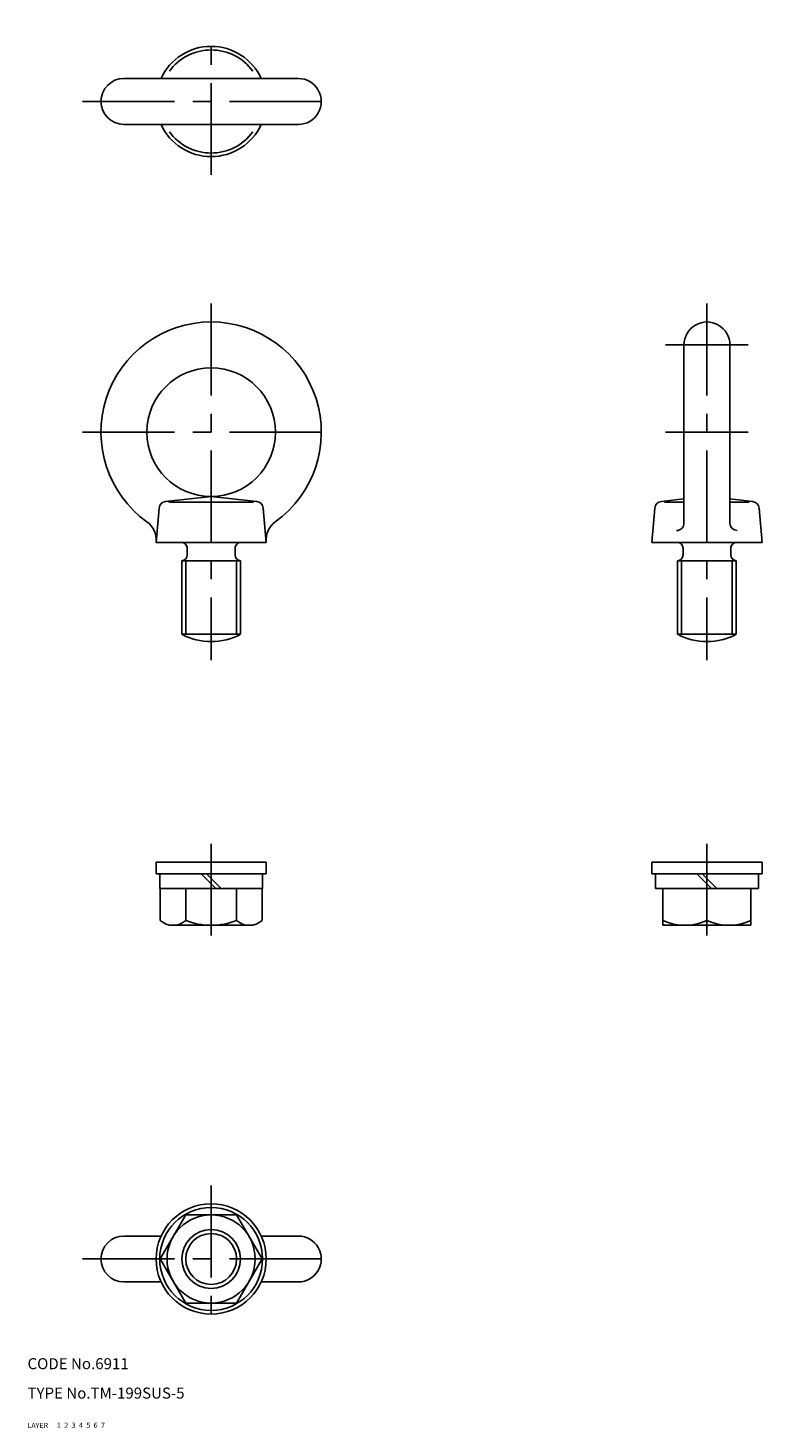
# Model space of a CAD drawing. Extents: x 10 to 210, y 10 to 391.
import ezdxf

# ---------------------------------------------------------------- set-up
doc = ezdxf.new("R2010")
doc.units = 0
doc.header["$LTSCALE"] = 20
doc.header["$MEASUREMENT"] = 0
for name, pattern in [('CENTER', [2, 1.25, -0.25, 0.25, -0.25]), ('DASHED', [0.75, 0.5, -0.25]), ('PHANTOM', [2.5, 1.25, -0.25, 0.25, -0.25, 0.25, -0.25])]:
    doc.linetypes.add(name, pattern=pattern)
for name, color, linetype in [('1', 7, 'CONTINUOUS'), ('2', 4, 'CONTINUOUS'), ('3', 2, 'DASHED'), ('4', 1, 'CENTER'), ('5', 6, 'PHANTOM'), ('6', 5, 'CONTINUOUS'), ('7', 3, 'CONTINUOUS')]:
    doc.layers.add(name, color=color, linetype=linetype)

msp = doc.modelspace()

# ---------------------------------------------------------------- linework, layer by layer
at = {"layer": '1', "linetype": 'Continuous'}
for p, q in [((36.25, 377.25), (83.75, 377.25)), ((36.25, 364.75), (83.75, 364.75)), ((188.75, 304.75), (188.75, 256.243256)), ((201.25, 304.75), (201.25, 256.243256)), ((60, 263.5), (47.598877, 262.174866)), ((60, 263.5), (72.401123, 262.174866)), ((45.81897, 260.360504), (45, 251)), ((48.462402, 262), (71.537598, 262)), ((74.18103, 260.360504), (75, 251)), ((180.81897, 260.360504), (180, 251)), ((188.75, 262.832153), (182.598877, 262.174866)), ((183.462402, 262), (188.75, 262)), ((201.25, 262.832153), (207.401123, 262.174866)), ((201.25, 262), (206.537598, 262)), ((210, 251), (209.18103, 260.360504)), ((45, 251), (75, 251)), ((53.5, 249.399994), (53.5, 247.596878)), ((66.5, 249.399994), (66.5, 247.596878)), ((180, 251), (210, 251)), ((188.5, 249.399994), (188.5, 247.596878)), ((201.5, 249.399994), (201.5, 247.596878)), ((52, 246), (52, 226)), ((52, 246), (68, 246)), ((68, 246), (68, 226)), ((68, 246), (68, 246)), ((187, 246), (187, 226)), ((187, 246), (203, 246)), ((203, 246), (203, 226)), ((203, 246), (203, 246)), ((52, 226), (68, 226)), ((187, 226), (203, 226)), ((45, 160.799999), (45, 164)), ((75, 164), (45, 164)), ((75, 160.799999), (75, 164)), ((180, 160.800003), (180, 164)), ((210, 164), (180, 164)), ((210, 160.800003), (210, 164)), ((75, 160.799999), (45, 160.799999)), ((45.999994, 156.799999), (45.999994, 160.799999)), ((61.285797, 156.799999), (57.285797, 160.800003)), ((62.699997, 156.800003), (58.699997, 160.800003)), ((74.000006, 156.799999), (74.000006, 160.799999)), ((210, 160.800003), (180, 160.800003)), ((180.999994, 156.800003), (180.999994, 160.800003)), ((196.285797, 156.800003), (192.285797, 160.800003)), ((197.699997, 156.800003), (193.699997, 160.800003)), ((209.000006, 156.800003), (209.000006, 160.800003)), ((74.000006, 156.799999), (45.999994, 156.799999)), ((46.143594, 148.156769), (46.143594, 156.799999)), ((53.074997, 148.156769), (53.074997, 156.799999)), ((66.925003, 148.156769), (66.925003, 156.799999)), ((73.856406, 148.156772), (73.856406, 156.799999)), ((209.000006, 156.800003), (180.999994, 156.800003)), ((183, 146.799999), (183, 156.800003)), ((195, 148.156773), (195, 156.800003)), ((207, 146.799999), (207, 156.800003)), ((70.387497, 146.800003), (49.612503, 146.800003)), ((207, 146.799999), (183, 146.799999)), ((46.143594, 56), (53.071797, 68)), ((53.071797, 68), (66.928203, 68)), ((73.856406, 56), (66.928203, 68)), ((36.25, 62.25), (46.364136, 62.25)), ((73.635864, 62.25), (83.75, 62.25)), ((53.071797, 44), (46.143594, 56)), ((66.928203, 44), (73.856406, 56)), ((36.25, 49.75), (46.364136, 49.75)), ((73.635864, 49.75), (83.75, 49.75)), ((53.071797, 44), (66.928203, 44))]:
    msp.add_line(p, q, dxfattribs=at)
for centre, radius in [((60, 281), 17.5), ((60, 56), 15), ((60, 56), 14), ((60, 56), 12), ((60, 56), 8)]:
    msp.add_circle(centre, radius, dxfattribs=at)
for centre, radius, start, end in [((60, 371), 15, 24.624318, 155.375684), ((60, 371), 14.037624, 35.994407, 144.005591), ((36.25, 371), 6.25, 90.000003, 270.000001), ((83.75, 371), 6.25, 269.999997, 90.000003), ((60, 371), 15, 204.624316, 335.375682), ((60, 371), 14.037624, 215.994409, 324.005593), ((60, 281), 30, 305.605097, 234.394908), ((195, 304.75), 6.25, 0, 180.000005), ((47.811279, 260.186188), 2, 96.099238, 175.000006), ((72.188721, 260.186188), 2, 5, 83.900767), ((182.811279, 260.186188), 2, 96.099238, 175.000006), ((207.188721, 260.186188), 2, 5, 83.900767), ((39.041016, 251.73024), 6, 355, 54.394903), ((80.958984, 251.73024), 6, 125.605102, 185.000004), ((186.75, 256.243256), 2, 269.999997, 0), ((203.25, 256.243256), 2, 180.000005, 270.000001), ((51.900024, 249.399994), 1.6, 0, 90.000003), ((68.099976, 249.399994), 1.6, 89.999996, 180.000005), ((186.900024, 249.399994), 1.6, 359.999995, 90.000003), ((203.099976, 249.399994), 1.6, 89.999996, 180.000005), ((51.900024, 247.596878), 1.6, 273.58332, 0), ((68.099976, 247.596878), 1.6, 179.999991, 266.416665), ((186.900024, 247.596878), 1.6, 273.58332, 0.000005), ((203.099976, 247.596878), 1.6, 179.999991, 266.416665), ((60, 241), 17, 241.927517, 298.072485), ((195, 241), 17, 241.927517, 298.072485), ((49.609297, 151.904738), 5.10474, 227.2408, 312.75926), ((60, 165.151073), 18.351074, 247.829618, 292.1704), ((70.390701, 151.904734), 5.104736, 227.240738, 312.759264), ((189, 160.745171), 13.945168, 244.516157, 295.483841), ((201, 160.745171), 13.945168, 244.516157, 295.483841), ((36.25, 56), 6.25, 90.000003, 270.000001), ((83.75, 56), 6.25, 269.999997, 90.000003)]:
    msp.add_arc(centre, radius, start, end, dxfattribs=at)
at = {"layer": '2', "linetype": 'Continuous'}
for p, q in [((53.0825, 246), (53.0825, 226)), ((66.9175, 246), (66.9175, 226)), ((188.0825, 246), (188.0825, 226)), ((201.9175, 246), (201.9175, 226))]:
    msp.add_line(p, q, dxfattribs=at)
msp.add_circle((60, 56), 6.9175, dxfattribs=at)
at = {"layer": '4', "linetype": 'CENTER'}
for p, q in [((60, 351), (60, 391)), ((25, 371), (95, 371)), ((60, 316), (60, 219)), ((195, 316), (195, 219)), ((183.75, 304.75), (206.25, 304.75)), ((25, 281), (95, 281)), ((183.75, 281), (206.25, 281)), ((60, 169), (60, 141.800003)), ((195, 169), (195, 141.799999)), ((60, 76), (60, 36)), ((25, 56), (95, 56))]:
    msp.add_line(p, q, dxfattribs=at)

# ---------------------------------------------------------------- texts
at = {"layer": '1', "linetype": 'Continuous'}
for s, width, p in [('1', 1.069393, (17.97945, 10.0487)), ('LAYER', 1.009913, (9.99995, 10))]:
    msp.add_text(s, height=1.4, dxfattribs=dict(at, width=width)).set_placement(p)
at = {"layer": '2', "linetype": 'Continuous', "width": 1.069393}
msp.add_text('2', height=1.4, dxfattribs=at).set_placement((19.97945, 10.0487))
at = {"layer": '3', "linetype": 'DASHED', "width": 1.069393}
msp.add_text('3', height=1.4, dxfattribs=at).set_placement((21.97945, 10.0487))
at = {"layer": '4', "linetype": 'CENTER', "width": 1.069393}
msp.add_text('4', height=1.4, dxfattribs=at).set_placement((23.97945, 10.0487))
at = {"layer": '5', "linetype": 'PHANTOM', "width": 1.069393}
msp.add_text('5', height=1.4, dxfattribs=at).set_placement((25.97945, 10.0487))
at = {"layer": '6', "linetype": 'Continuous', "width": 1.069393}
msp.add_text('6', height=1.4, dxfattribs=at).set_placement((27.97945, 10.0487))
at = {"layer": '7', "linetype": 'Continuous'}
for s, height, width, p in [('CODE No.6911', 3, 1.003963, (10.00005, 26)), ('TYPE No.TM-199SUS-5', 3, 1.002351, (10.00005, 18)), ('7', 1.4, 1.069393, (29.97945, 10.0487))]:
    msp.add_text(s, height=height, dxfattribs=dict(at, width=width)).set_placement(p)

doc.saveas('drawing.dxf')
